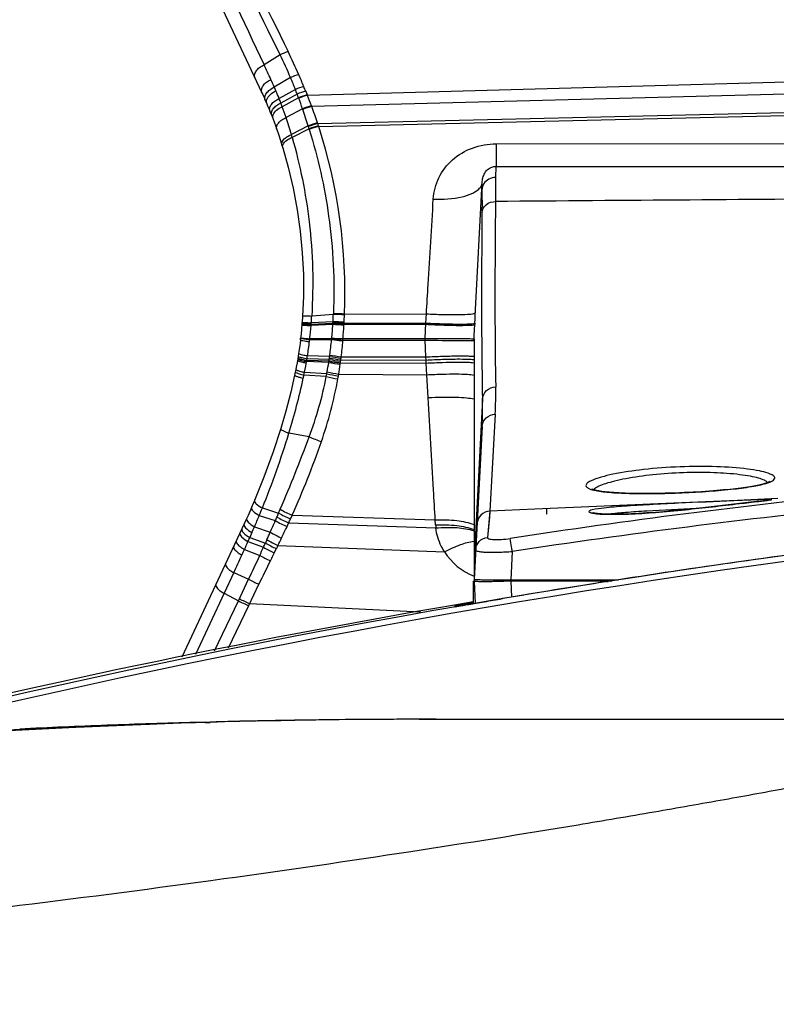
# Model space of a CAD drawing. Units: millimetres. Extents: x 0 to 1189, y 0 to 841.
# Drawn here: x 75 to 94, y 535 to 560 of the extents above; entities that cross this region are included whole.
import ezdxf

# ---------------------------------------------------------------- set-up
doc = ezdxf.new("R2010")
doc.units = ezdxf.units.MM
doc.header["$LTSCALE"] = 65.395
doc.layers.add('3_ALL_AXES', color=7, linetype='CONTINUOUS')
doc.layers.add('7_ALL_FEATURES', color=7, linetype='CONTINUOUS')

msp = doc.modelspace()

# ---------------------------------------------------------------- linework, layer by layer
at = {"layer": '3_ALL_AXES', "color": 7, "linetype": 'Continuous'}
for p, q in [((78.1689, 563.9024), (80.8712, 558.125)), ((81.3389, 559.1016), (80.9263, 558.843)), ((81.6076, 558.5132), (81.1911, 558.2693)), ((100.9586, 558.5749), (82.0403, 558.0551)), ((81.7329, 558.209), (81.3151, 557.9746)), ((101.2208, 558.2645), (82.1527, 557.7709)), ((81.7801, 558.0892), (81.3611, 557.8574)), ((81.816, 557.9952), (81.3962, 557.7651)), ((81.816, 557.9952), (81.8204, 557.9834)), ((81.9985, 558.1604), (82.0357, 558.0668)), ((82.0352, 558.0666), (82.0408, 558.0552)), ((82.0357, 558.0668), (82.0403, 558.0551)), ((80.9579, 557.934), (80.9992, 557.8399)), ((81.9165, 557.7094), (81.4941, 557.484)), ((81.9165, 557.7094), (81.9219, 557.6939)), ((82.1471, 557.785), (82.1528, 557.7709)), ((82.3073, 557.3317), (101.6122, 557.7876)), ((82.3314, 557.2584), (101.6761, 557.7082)), ((81.1237, 557.5361), (81.1574, 557.4482)), ((82.0622, 557.2706), (81.6284, 557.0497)), ((82.0849, 557.1975), (81.6491, 556.9775)), ((82.0849, 557.1975), (82.0903, 557.1801)), ((82.3258, 557.2756), (82.3314, 557.2584)), ((81.3877, 556.7743), (81.4085, 556.7066)), ((86.891, 556.8118), (96.8597, 556.8239)), ((86.8883, 556.2303), (86.8733, 555.9451)), ((86.8883, 556.2303), (86.8867, 556.2028)), ((86.8883, 556.2303), (96.8568, 556.2315)), ((86.355, 552.3905), (86.5344, 555.8145)), ((82.7088, 552.4261), (82.1517, 552.3855)), ((82.9939, 552.4365), (85.1011, 552.4414)), ((85.0871, 552.2061), (85.1011, 552.4414)), ((86.3217, 552.4521), (86.3332, 552.4554)), ((81.9074, 552.2537), (81.9012, 552.1757)), ((82.695, 552.1642), (82.1338, 552.1404)), ((82.697, 552.1962), (82.1362, 552.1704)), ((82.6995, 552.2393), (82.1394, 552.2107)), ((82.697, 552.1962), (82.6963, 552.184)), ((82.6982, 552.2178), (82.697, 552.1962)), ((82.9818, 552.1827), (82.9796, 552.1504)), ((82.9816, 552.1827), (82.9798, 552.1503)), ((82.9809, 552.1703), (85.0853, 552.1732)), ((82.9828, 552.2029), (82.9817, 552.1827)), ((82.9828, 552.2029), (85.0871, 552.2061)), ((85.0661, 551.8062), (85.0871, 552.2061)), ((85.0852, 552.1733), (85.0872, 552.2061)), ((86.3443, 552.2043), (86.3428, 552.1711)), ((81.863, 551.7721), (81.8677, 551.8197)), ((82.6614, 551.772), (82.0988, 551.7772)), ((82.6618, 551.8039), (82.0991, 551.7997)), ((82.6614, 551.772), (82.6676, 551.7719)), ((82.6618, 551.8039), (82.6656, 551.8041)), ((82.9542, 551.7511), (82.9559, 551.7696)), ((82.9559, 551.7696), (82.9579, 551.8062)), ((82.9559, 551.7696), (85.0649, 551.7696)), ((82.9579, 551.8062), (85.0661, 551.8062)), ((85.0649, 551.7696), (85.0661, 551.8062)), ((85.0881, 551.3336), (85.0649, 551.7696)), ((86.324, 551.7561), (86.324, 551.7436)), ((86.3246, 551.7619), (86.3244, 545.628)), ((81.8154, 551.4219), (81.8041, 551.3506)), ((82.6127, 551.3458), (82.044, 551.3631)), ((82.6127, 551.3458), (82.6173, 551.3797)), ((81.7925, 551.2808), (81.7862, 551.2439)), ((81.8041, 551.3506), (81.7926, 551.281)), ((82.5897, 551.1933), (82.0195, 551.2165)), ((82.5945, 551.2238), (82.0246, 551.2459)), ((82.6014, 551.269), (82.0319, 551.2893)), ((82.5945, 551.2238), (82.5958, 551.2322)), ((82.8891, 551.178), (82.8903, 551.1867)), ((82.8903, 551.1867), (85.0969, 551.1768)), ((82.9003, 551.2632), (85.0924, 551.2546)), ((82.9101, 551.3409), (85.0881, 551.3336)), ((85.0924, 551.2546), (85.0881, 551.3336)), ((85.0969, 551.1768), (85.0924, 551.2546)), ((85.1143, 550.8773), (85.0969, 551.1768)), ((81.7292, 550.9466), (81.7125, 550.8689)), ((81.7429, 551.0133), (81.7292, 550.9466)), ((82.5255, 550.8301), (81.9522, 550.8674)), ((82.5394, 550.9026), (81.9667, 550.937)), ((82.8457, 550.8926), (85.1143, 550.8773)), ((85.1481, 550.2906), (85.1143, 550.8773)), ((86.5415, 550.2519), (86.3246, 546.1123)), ((86.8695, 549.863), (86.7342, 547.3707)), ((82.0882, 549.2827), (81.5646, 549.3729)), ((86.5306, 549.5457), (86.3244, 545.6112)), ((80.6829, 547.6421), (80.6242, 547.5052)), ((91.2571, 547.5649), (87.8892, 547.4218)), ((93.0932, 547.6452), (91.2571, 547.5649)), ((93.5186, 547.609), (92.707, 547.5145)), ((94.1308, 547.6928), (93.0932, 547.6452)), ((93.7577, 547.6375), (93.5186, 547.609)), ((93.8297, 547.6465), (93.7577, 547.6375)), ((93.8711, 547.652), (93.8297, 547.6465)), ((93.8931, 547.655), (93.8711, 547.652)), ((93.9107, 547.6575), (93.8931, 547.655)), ((80.8842, 547.455), (81.3015, 547.3232)), ((81.3015, 547.3232), (81.3426, 547.4188)), ((86.7342, 547.3732), (86.6668, 546.6981)), ((87.8892, 547.4218), (86.7342, 547.3732)), ((88.1944, 547.2949), (88.1971, 547.4348)), ((91.4002, 547.3755), (91.1995, 547.3576)), ((91.5916, 547.3938), (91.4002, 547.3755)), ((91.8652, 547.4215), (91.5916, 547.3938)), ((92.2026, 547.4577), (91.8652, 547.4215)), ((92.707, 547.5145), (92.2026, 547.4577)), ((80.4787, 547.1781), (80.356, 546.9137)), ((80.8051, 547.2623), (81.2165, 547.1271)), ((81.5602, 547.0684), (85.3419, 546.9398)), ((81.65, 547.266), (85.3282, 547.1462)), ((85.3353, 547.0181), (85.3282, 547.1462)), ((80.356, 546.9137), (78.8164, 543.6184)), ((80.6166, 546.8219), (80.5617, 546.6974)), ((80.682, 546.9719), (81.0863, 546.8317)), ((80.5143, 546.5907), (80.9122, 546.4427)), ((80.5617, 546.6974), (80.9613, 546.5517)), ((80.4231, 546.3879), (80.8176, 546.2351)), ((81.1899, 546.3023), (81.2434, 546.4089)), ((81.2851, 546.4907), (85.5667, 546.3273)), ((87.3078, 546.3365), (87.2695, 545.6051)), ((86.3246, 546.1123), (86.3246, 546.1043)), ((86.3246, 546.1043), (86.3246, 546.0932)), ((80.1484, 545.7914), (79.8996, 545.26)), ((80.1484, 545.7914), (80.53, 545.6206)), ((80.2669, 545.0706), (80.53, 545.6206)), ((86.3034, 545.5735), (86.3244, 545.5746)), ((86.3034, 545.5735), (86.3043, 544.995)), ((86.3239, 545.6078), (86.3239, 545.593)), ((86.3244, 545.5746), (86.3543, 545.0035)), ((87.2677, 545.5807), (87.2695, 545.6051)), ((87.2677, 545.5807), (87.2897, 545.1617)), ((87.2677, 545.5807), (89.8766, 545.5807)), ((87.2695, 545.6051), (90.0321, 545.6051)), ((89.7375, 545.5605), (89.7723, 545.566)), ((89.7377, 545.5589), (89.7726, 545.5644)), ((80.5325, 544.9434), (80.7945, 545.4939)), ((79.8996, 545.26), (79.1635, 543.6872)), ((79.6512, 543.7839), (80.2669, 545.0706)), ((79.8996, 545.26), (80.2669, 545.0706)), ((86.3, 545.0406), (85.8237, 544.959)), ((80.0149, 543.856), (80.5325, 544.9434)), ((80.5574, 544.9956), (84.9456, 544.7883)), ((86.3043, 545.0155), (85.8277, 544.9358)), ((85.8316, 544.9501), (85.8314, 544.9137)), ((79.5397, 541.9526), (79.1586, 541.9424)), ((79.5398, 541.9464), (79.1588, 541.9334)), ((80.7768, 541.9808), (80.7671, 541.9806)), ((80.7769, 541.9747), (80.7672, 541.9746))]:
    msp.add_line(p, q, dxfattribs=at)
for points in [[(80.8711, 558.1252), (80.8937, 558.0763), (80.9343, 557.9867), (80.9579, 557.934)], [(80.9992, 557.8399), (81.0198, 557.7918), (81.0573, 557.7023), (81.079, 557.6491)], [(81.079, 557.6491), (81.0881, 557.6265), (81.1134, 557.5628), (81.1237, 557.5361)], [(81.1574, 557.4482), (81.1852, 557.3737), (81.2269, 557.2584), (81.2539, 557.1815)], [(81.2539, 557.1815), (81.295, 557.0613), (81.3485, 556.8984), (81.3877, 556.7743)], [(81.4085, 556.7066), (81.5477, 556.2123), (81.6762, 555.6676), (81.7798, 555.1178), (81.858, 554.5644), (81.9106, 554.0083), (81.9374, 553.4501), (81.9382, 552.8904), (81.9161, 552.3792)], [(81.9161, 552.3792), (81.9138, 552.3439), (81.9074, 552.2537)], [(81.9012, 552.1756), (81.8911, 552.057), (81.8773, 551.9126), (81.8677, 551.8197)], [(81.863, 551.7721), (81.8514, 551.677), (81.8307, 551.5241), (81.8154, 551.4219)], [(81.7862, 551.2438), (81.776, 551.1867), (81.7551, 551.0751), (81.7429, 551.0133)], [(81.7125, 550.8689), (81.6115, 550.4334), (81.4836, 549.9414), (81.3548, 549.4961)], [(81.3548, 549.4961), (81.1611, 548.8944), (80.9254, 548.2432), (80.6829, 547.6421)], [(93.9164, 548.1307), (93.9155, 548.1303), (93.9034, 548.1231), (93.8803, 548.112), (93.8464, 548.0984), (93.8018, 548.0833), (93.7464, 548.0672), (93.6801, 548.0505), (93.6028, 548.0334), (93.5143, 548.016), (93.4143, 547.9986), (93.3026, 547.9813), (93.1789, 547.9642), (93.0432, 547.9474), (92.8954, 547.931), (92.7353, 547.9151), (92.5626, 547.8998), (92.3762, 547.8852), (92.1752, 547.8714), (91.9593, 547.8587), (91.7292, 547.8473), (91.4866, 547.8376), (91.239, 547.8302), (90.9979, 547.8255), (90.7726, 547.8237), (90.5655, 547.8245), (90.3772, 547.8276), (90.2075, 547.8326), (90.0555, 547.8395), (89.9201, 547.8479), (89.8004, 547.8577), (89.6959, 547.8686), (89.6061, 547.8804), (89.5304, 547.8927), (89.4681, 547.9053), (89.4189, 547.9177), (89.3822, 547.9292), (89.358, 547.9388), (89.3561, 547.9396)], [(93.9398, 547.6624), (93.939, 547.6622), (93.9369, 547.6618), (93.9338, 547.6612), (93.9295, 547.6605), (93.9243, 547.6596), (93.918, 547.6587), (93.9107, 547.6575)], [(80.6242, 547.5052), (80.5701, 547.3816), (80.5148, 547.2577), (80.4787, 547.1781)], [(86.7342, 547.3732), (86.7309, 547.3475), (86.7184, 547.2278), (86.6668, 546.6981)], [(91.1995, 547.3576), (90.9877, 547.3401), (90.8782, 547.3319), (90.7683, 547.3241), (90.6599, 547.3171), (90.5547, 547.3108), (90.4543, 547.3055), (90.3596, 547.3011), (90.2706, 547.2976), (90.1869, 547.2949), (90.1084, 547.2929), (90.0347, 547.2916), (89.9655, 547.2908), (89.9006, 547.2907), (89.84, 547.2911), (89.7835, 547.292), (89.731, 547.2933), (89.6824, 547.295), (89.6376, 547.297), (89.5965, 547.2993), (89.5591, 547.302), (89.5252, 547.3048), (89.4949, 547.3078), (89.4681, 547.3109), (89.4449, 547.314), (89.4251, 547.3171), (89.4088, 547.3201), (89.3961, 547.3228), (89.3872, 547.325), (89.382, 547.3266)], [(79.5399, 541.9438), (78.7972, 541.9208), (75.8826, 541.8027), (74.6476, 541.739)]]:
    msp.add_lwpolyline(points, dxfattribs=at)
for centre, radius, start, end in [((-1395.8095, -165.1133), 1645.1306, 26.1177439, 26.2493378), ((81.9455, 557.8162), 1.4214, 106.3386, 115.26323), ((70.0317, 553.5835), 12.5819, 23.06748, 26.01345), ((67.4198, 552.2831), 15.7198, 23.64367, 26.02442), ((-27.3591, 508.0601), 119.602, 24.925791, 25.125319), ((70.6626, 553.6372), 11.5023, 23.74755, 24.82044), ((82.1788, 557.2194), 1.4143, 104.69774, 113.82297), ((68.576, 552.9654), 14.1633, 21.7295, 23.06052), ((69.1202, 553.0276), 13.8635, 22.26873, 23.64329), ((70.0115, 553.3574), 12.211, 23.22458, 23.71891), ((82.2854, 556.9114), 1.4103, 103.76868, 113.06111), ((67.869, 552.686), 14.9235, 21.22676, 21.72111), ((69.7087, 553.2686), 13.2275, 21.70461, 22.26867), ((73.1473, 554.7032), 8.7986, 21.82711, 23.22319), ((72.9156, 554.6125), 9.0474, 21.01807, 21.81516), ((82.3247, 556.7901), 1.4087, 103.39076, 112.74509), ((74.9206, 555.4112), 7.3637, 20.54302, 21.32631), ((82.3609, 556.6963), 1.4085, 103.35035, 112.75912), ((82.3654, 556.6846), 1.4085, 103.3441, 112.76333), ((74.7842, 555.3618), 7.5088, 18.21931, 20.43515), ((-6.7893, 522.7849), 95.5756, 21.48168, 21.655792), ((81.1198, 557.8919), 0.1314, 190.5249, 203.34989), ((74.9118, 555.3508), 6.9193, 20.4214, 21.23971), ((74.847, 555.3273), 6.9882, 17.9763, 20.41664), ((82.469, 556.4137), 1.4086, 103.2094, 113.09168), ((82.4817, 556.3998), 1.41, 103.49236, 113.39292), ((68.2196, 552.9181), 14.5107, 17.45471, 19.21547), ((69.387, 553.0322), 13.6169, 18.4813, 20.36493), ((81.2801, 557.4943), 0.1311, 188.4057, 200.61319), ((68.5314, 553.2388), 13.6401, 16.22374, 18.1334), ((82.6479, 555.8809), 1.5081, 103.27397, 112.85367), ((75.9289, 555.3391), 6.4302, 17.3212, 17.48012), ((82.6541, 555.8598), 1.5122, 103.26069, 112.82626), ((68.2493, 552.9277), 14.4795, 17.15051, 17.38297), ((82.6747, 555.7901), 1.526, 103.21815, 112.73662), ((82.6816, 555.7687), 1.5304, 103.22597, 112.7286), ((76.6227, 555.4474), 5.9887, 18.33906, 18.51055), ((69.2586, 552.9892), 13.7522, 18.16113, 18.40708), ((69.1515, 552.9911), 13.8536, 357.70552, 17.94051), ((68.5748, 553.2527), 13.5946, 15.90226, 16.21868), ((86.2308, 555.8855), 0.3206, 319.31778, 322.8059), ((68.9029, 553.2297), 13.2756, 355.59803, 356.35432), ((68.9244, 553.022), 13.7972, 356.74816, 357.52447), ((77.0791, 552.6775), 5.6353, 357.44215, 357.63608), ((82.5043, 541.538), 10.89, 87.42717, 88.92403), ((82.5354, 541.8482), 10.5982, 87.5203, 89.05811), ((68.9329, 552.9867), 14.0718, 356.89731, 357.67989), ((77.162, 552.6608), 5.8362, 357.60538, 357.7969), ((72.4438, 552.9546), 9.7241, 353.17901, 355.19695), ((77.783, 552.517), 4.367, 355.05216, 355.44714), ((74.8819, 552.7561), 7.2779, 355.38378, 355.54593), ((76.3462, 552.6525), 5.81, 355.44269, 355.63867), ((73.0733, 552.7695), 9.6408, 354.25313, 356.40026), ((77.6175, 552.4897), 5.088, 356.33241, 356.55606), ((82.0765, 536.4989), 15.6775, 86.69685, 87.73879), ((82.0841, 536.518), 15.6779, 86.72069, 87.76228), ((82.0935, 536.5524), 15.6555, 86.74788, 87.79081), ((76.7234, 552.575), 5.9855, 356.57899, 356.78547), ((82.022, 536.6121), 15.6204, 86.4735, 87.51895), ((82.0896, 537.303), 14.9487, 86.56965, 87.66186), ((54.2137, 553.8058), 28.8137, 356.02069, 356.70634), ((76.5552, 552.5698), 6.4381, 356.73289, 356.93014), ((-21.2065, 557.3952), 107.6761, 357.017775, 357.219068), ((73.7062, 552.6926), 8.4432, 350.94032, 353.4481), ((72.2944, 552.6923), 9.847, 354.38734, 354.66811), ((74.1208, 552.5317), 8.5743, 352.27844, 354.91688), ((82.8182, 546.1081), 5.6981, 90.79204, 91.53441), ((82.6955, 543.7013), 8.0706, 89.6785, 90.19748), ((84.48, 568.6474), 16.965, 264.11739, 264.84015), ((70.1456, 552.9211), 12.862, 352.94249, 354.78084), ((86.6731, 551.7747), 0.3501, 176.97129, 183.118), ((86.6196, 551.7573), 0.2957, 176.39814, 180.21803), ((86.6108, 551.7436), 0.2869, 176.34129, 179.99993), ((84.922, 551.7671), 1.4026, 359.77705, 0.35675), ((73.5639, 552.7146), 8.5871, 350.44519, 350.94441), ((84.9001, 567.4667), 16.2482, 261.92347, 262.96494), ((72.3083, 552.9074), 9.8573, 348.05628, 349.89564), ((71.2453, 553.0968), 10.937, 349.89552, 350.10032), ((77.229, 552.0643), 4.8649, 349.96386, 350.31477), ((71.3076, 553.0847), 10.8735, 350.26391, 350.49586), ((72.3184, 552.8229), 10.3998, 349.62188, 350.98473), ((78.0203, 551.9235), 4.6274, 350.92077, 351.30345), ((84.9497, 565.0313), 14.0378, 260.32155, 261.54069), ((84.9808, 565.5822), 14.5553, 260.56391, 261.73741), ((72.4325, 552.8047), 10.2842, 351.20494, 351.41202), ((84.9899, 565.7403), 14.7043, 260.62969, 261.79068), ((85.0316, 566.4716), 15.3956, 260.91785, 262.02407), ((74.132, 552.5314), 8.5631, 351.76, 352.04105), ((84.9848, 567.274), 16.1459, 261.53042, 262.58219), ((84.9414, 567.3801), 16.2026, 261.73628, 262.78226), ((73.2161, 552.5029), 9.7633, 350.50683, 352.01275), ((78.5917, 551.754), 4.3358, 351.94229, 352.36589), ((73.086, 552.5206), 9.8946, 352.25199, 352.47511), ((78.7504, 551.7724), 4.181, 352.47483, 353.00426), ((70.1309, 552.9211), 12.8765, 352.60229, 352.79387), ((77.8445, 551.9518), 5.1023, 352.72796, 353.12332), ((72.5972, 552.8385), 9.5603, 347.6015, 348.10178), ((72.3074, 552.8251), 10.411, 348.95231, 349.35853), ((72.3863, 552.8105), 10.3307, 349.35712, 349.62164), ((84.722, 561.1863), 10.5128, 258.01732, 259.67303), ((84.7526, 561.6792), 10.9538, 258.38974, 259.97475), ((73.2765, 552.4924), 9.702, 350.21651, 350.50878), ((64.0418, 554.7169), 18.3196, 343.03977, 347.60901), ((73.0405, 552.6748), 9.6627, 339.44843, 348.99389), ((72.3585, 552.6614), 10.6354, 340.7698, 349.74748), ((84.6774, 560.4933), 9.8999, 257.44544, 259.21029), ((73.216, 552.5029), 9.7634, 349.76711, 350.21652), ((77.1229, 550.3809), 9.7603, 356.95836, 1.08215), ((76.6274, 550.0526), 9.9161, 357.07021, 1.15183), ((59.8164, 556.009), 22.7382, 337.90185, 343.03128), ((43.8639, 563.4926), 40.7801, 336.78662, 339.60748), ((59.8959, 556.9895), 23.8282, 335.91667, 340.81336), ((83.9012, 553.3828), 4.483, 246.14634, 250.44276), ((125.5759, 317.4974), 230.8605, 90.000001, 104.003011), ((125.576, 317.4749), 230.7293, 90.000029, 103.819546), ((93.6453, 548.8114), 0.7482, 291.73858, 292.35398), ((114.8709, 366.1743), 182.5964, 95.839952, 98.698364), ((59.8439, 555.9782), 22.7011, 337.42189, 337.94772), ((38.2589, 565.862), 46.8653, 336.5619, 336.69807), ((82.7066, 549.7515), 2.8055, 239.94531, 246.92023), ((82.7634, 549.8922), 2.8524, 240.12512, 247.02241), ((86.7489, 547.0235), 0.35, 92.40516, 177), ((115.5434, 359.9243), 188.5385, 95.849758, 98.613029), ((59.7328, 556.0246), 22.8215, 336.62976, 337.42153), ((39.4461, 565.3568), 45.5751, 336.01644, 336.4223), ((43.757, 563.4785), 40.8727, 336.4183, 336.56185), ((82.5941, 549.4698), 2.7178, 239.54335, 246.64741), ((82.6477, 549.6039), 2.7589, 239.73783, 246.78358), ((60.8214, 556.5997), 22.8242, 335.05787, 335.31711), ((64.8705, 554.7473), 18.3714, 335.29283, 335.64305), ((55.4052, 559.0667), 28.7757, 335.58095, 335.78955), ((61.6818, 555.167), 20.6921, 336.21545, 336.66869), ((50.631, 560.3591), 33.3245, 335.68817, 336.05041), ((82.4236, 549.0571), 2.5963, 238.99816, 246.24191), ((60.5243, 556.7384), 23.152, 334.25195, 335.05674), ((86.6906, 547.0939), 1.3574, 183.1985, 186.5163), ((43.4338, 563.1357), 40.6041, 335.64016, 335.954), ((49.3955, 560.485), 34.0797, 335.93966, 336.13588), ((65.1828, 553.5912), 17.2776, 335.55975, 335.95609), ((87.8229, 543.5566), 7.4869, 155.68505, 156.419), ((82.2325, 548.7129), 2.5073, 239.53483, 246.76593), ((82.3067, 548.7951), 2.5208, 238.78202, 246.09092), ((55.098, 559.3552), 29.1763, 333.83723, 334.25246), ((46.0381, 561.9519), 37.7434, 335.40398, 335.64659), ((37.8272, 565.9464), 47.2938, 335.36828, 335.64473), ((82.1815, 548.6075), 2.5094, 239.6142, 246.7249), ((121.6398, 525.9933), 45.262, 153.3398, 153.62613), ((87.5495, 543.248), 7.0539, 152.63222, 153.37769), ((86.8768, 547.1423), 1.5429, 211.88552, 248.99503), ((125.5702, 317.4415), 230.9161, 97.233058, 98.918278), ((20.8634, 573.4735), 65.4294, 334.970573, 335.405719), ((41.9471, 564.053), 42.7597, 334.46444, 335.37363), ((118.6827, 527.4604), 41.9609, 153.62714, 154.54701), ((82.0689, 548.4061), 2.5058, 240.04334, 246.97955), ((86.6108, 546.094), 0.2869, 176.34128, 180), ((86.6113, 546.086), 0.2873, 176.35055, 179.9857), ((81.7357, 547.8002), 2.4909, 241.05081, 247.80133), ((86.6739, 545.5929), 0.35, 176.99999, 183), ((125.5935, 317.2901), 231.0694, 98.926904, 99.60059), ((81.4737, 547.2492), 2.4905, 241.01536, 247.79509), ((81.4986, 547.3015), 2.4906, 241.01868, 247.79564), ((125.5935, 314.0947), 234.2648, 99.774126, 103.834662), ((85.8614, 544.7776), 0.175, 62.67729, 99.80146), ((85.0113, 329.235), 212.7879, 90.019671, 91.140263), ((85.0205, 328.914), 213.1091, 92.18575, 92.790394), ((85.016, 329.0313), 212.9916, 91.575877, 92.185748), ((85.0128, 329.1481), 212.8748, 91.142809, 91.473264)]:
    msp.add_arc(centre, radius, start, end, dxfattribs=at)
for points in [[(79.8848, 562.5754), (80.4392, 561.4441), (80.9929, 560.3123), (81.5457, 559.1802)], [(79.3185, 562.2661), (79.8547, 561.1252), (80.3906, 559.9841), (80.9263, 558.843)], [(86.5771, 555.7874), (86.5464, 555.7401), (86.5275, 555.6829), (86.5246, 555.6266)], [(96.861, 555.405), (93.5326, 555.3802), (90.2043, 555.3551), (86.8759, 555.3296)], [(81.9233, 552.1789), (81.9321, 552.1792), (81.9409, 552.1792), (81.9497, 552.1791)], [(81.8835, 551.8089), (81.8792, 551.81), (81.8749, 551.8111), (81.8709, 551.8129)], [(82.0991, 551.7997), (82.0989, 551.7935), (82.0988, 551.7873), (82.0989, 551.7812)], [(82.6614, 551.772), (82.6613, 551.7826), (82.6613, 551.7932), (82.6621, 551.8038)], [(82.6676, 551.7719), (82.6668, 551.7826), (82.666, 551.7933), (82.6659, 551.804)], [(82.7394, 551.8056), (82.8123, 551.8067), (82.8851, 551.8067), (82.9579, 551.8063)], [(82.7412, 551.7717), (82.7405, 551.783), (82.7398, 551.7942), (82.7396, 551.8055)], [(82.7412, 551.7717), (82.8128, 551.7715), (82.8843, 551.7705), (82.9559, 551.7696)], [(81.7971, 551.2752), (81.8018, 551.2722), (81.8071, 551.2701), (81.8123, 551.268)], [(82.6014, 551.269), (82.6033, 551.2807), (82.6051, 551.2924), (82.6066, 551.3042)], [(93.8763, 548.0994), (93.8918, 548.1047), (93.9072, 548.1103), (93.9224, 548.1163)], [(89.423, 547.9428), (89.4155, 547.9364), (89.4084, 547.9294), (89.402, 547.9218)]]:
    msp.add_open_spline(points, degree=3, dxfattribs=at)
for points, knots in [([(80.6949, 558.5022), (80.6828, 558.5281), (80.6776, 558.5954), (80.7247, 558.6914), (80.8102, 558.7787), (80.8851, 558.8241), (80.9263, 558.843)], [0, 0, 0, 0, 0.1908664, 0.4208251, 0.6965323, 1, 1, 1, 1]), ([(80.8711, 558.1252), (80.859, 558.1511), (80.8538, 558.2185), (80.9009, 558.3145), (80.9864, 558.4018), (81.0612, 558.447), (81.1024, 558.4658)], [0, 0, 0, 0, 0.1913221, 0.421369, 0.6968496, 1, 1, 1, 1]), ([(80.9579, 557.934), (80.9464, 557.96), (80.9421, 558.0268), (80.9898, 558.1215), (81.0754, 558.207), (81.1501, 558.251), (81.1911, 558.2693)], [0, 0, 0, 0, 0.1918017, 0.4217788, 0.6968961, 1, 1, 1, 1]), ([(80.9906, 557.8679), (80.9856, 557.8946), (80.9958, 557.9751), (81.0832, 558.0885), (81.178, 558.1484), (81.233, 558.1726)], [0, 0, 0, 0, 0.1968333, 0.5629124, 1, 1, 1, 1]), ([(81.079, 557.6491), (81.0685, 557.6752), (81.0659, 557.7411), (81.1145, 557.8334), (81.2004, 557.9157), (81.2745, 557.9574), (81.3151, 557.9746)], [0, 0, 0, 0, 0.1930473, 0.4229917, 0.6972725, 1, 1, 1, 1]), ([(81.1237, 557.5361), (81.1136, 557.5622), (81.1118, 557.6277), (81.1608, 557.719), (81.2467, 557.8), (81.3206, 557.8407), (81.3611, 557.8574)], [0, 0, 0, 0, 0.1936038, 0.4235502, 0.6974675, 1, 1, 1, 1]), ([(81.1504, 557.4751), (81.1465, 557.5013), (81.1589, 557.5795), (81.2476, 557.6874), (81.3418, 557.7429), (81.3962, 557.7651)], [0, 0, 0, 0, 0.1971596, 0.5623752, 1, 1, 1, 1]), ([(81.2539, 557.1815), (81.2452, 557.2067), (81.2459, 557.2693), (81.2964, 557.355), (81.3819, 557.4306), (81.4544, 557.4684), (81.4941, 557.484)], [0, 0, 0, 0, 0.1909562, 0.4196457, 0.6943174, 1, 1, 1, 1]), ([(82.0903, 557.1801), (82.3147, 556.4526), (82.6656, 554.8864), (82.7446, 553.2806), (82.7096, 552.4451)], [0, 0, 0, 0, 0.4765589, 1, 1, 1, 1]), ([(81.3877, 556.7743), (81.3805, 556.7974), (81.3859, 556.8734), (81.4777, 556.9771), (81.5723, 557.0285), (81.6284, 557.0497)], [0, 0, 0, 0, 0.1848744, 0.5425375, 1, 1, 1, 1]), ([(81.4184, 556.7975), (81.4372, 556.8376), (81.509, 556.9121), (81.5978, 556.9583), (81.6491, 556.9775)], [0, 0, 0, 0, 0.4466386, 1, 1, 1, 1]), ([(81.6491, 556.9775), (81.8519, 556.2663), (82.16, 554.7445), (82.203, 553.1898), (82.1517, 552.3855)], [0, 0, 0, 0, 0.478549, 1, 1, 1, 1]), ([(81.4085, 556.7066), (81.402, 556.7281), (81.4035, 556.7612), (81.4148, 556.7899), (81.4184, 556.7975)], [0, 0, 0, 0, 0.7259231, 1, 1, 1, 1]), ([(85.2775, 555.3894), (85.2889, 555.579), (85.3873, 555.9596), (85.7496, 556.4314), (86.2757, 556.7404), (86.6846, 556.8116), (86.891, 556.8118)], [0, 0, 0, 0, 0.2414743, 0.4847844, 0.7375872, 1, 1, 1, 1]), ([(86.891, 556.8118), (86.8908, 556.733), (86.8902, 556.5935), (86.8907, 556.4148), (86.8882, 556.2999), (86.8898, 556.2454), (86.8883, 556.2303)], [0, 0, 0, 0, 0.406358, 0.7197321, 0.9215901, 1, 1, 1, 1]), ([(86.5344, 555.8145), (86.5366, 555.8569), (86.5483, 555.9414), (86.5958, 556.0652), (86.699, 556.1897), (86.8189, 556.2303), (86.8883, 556.2303)], [0, 0, 0, 0, 0.2118735, 0.4221095, 0.6539209, 1, 1, 1, 1]), ([(86.8733, 555.9451), (86.8151, 555.945), (86.6979, 555.9166), (86.6083, 555.8353), (86.5771, 555.7874)], [0, 0, 0, 0, 0.5042957, 1, 1, 1, 1]), ([(86.8733, 555.9451), (86.8744, 555.9042), (86.8783, 555.6991), (86.8774, 555.4939), (86.8759, 555.3296)], [0, 0, 0, 0, 0.1995845, 1, 1, 1, 1]), ([(85.2775, 555.3894), (85.5248, 555.3786), (85.8766, 555.3987), (86.2767, 555.5256), (86.4261, 555.6208), (86.4739, 555.6765)], [0, 0, 0, 0, 0.590674, 0.8248999, 1, 1, 1, 1]), ([(86.4862, 555.6917), (86.4934, 555.7012), (86.5181, 555.7379), (86.5327, 555.7821), (86.5344, 555.8145)], [0, 0, 0, 0, 0.2691493, 1, 1, 1, 1]), ([(86.5247, 555.6291), (86.5259, 555.5902), (86.5301, 555.3949), (86.5294, 555.1995), (86.528, 555.0431)], [0, 0, 0, 0, 0.1993933, 1, 1, 1, 1]), ([(85.1011, 552.4414), (85.116, 552.6936), (85.1745, 553.6763), (85.2335, 554.6589), (85.2775, 555.3894)], [0, 0, 0, 0, 0.2565712, 1, 1, 1, 1]), ([(86.528, 555.0431), (86.5331, 555.1198), (86.623, 555.2784), (86.7915, 555.3295), (86.8759, 555.3296)], [0, 0, 0, 0, 0.4765473, 1, 1, 1, 1]), ([(86.8759, 555.3296), (86.8711, 554.8697), (86.8583, 553.2816), (86.8598, 551.6932), (86.8815, 550.5652)], [0, 0, 0, 0, 0.2896144, 1, 1, 1, 1]), ([(86.528, 555.0431), (86.524, 554.5806), (86.5138, 552.9835), (86.518, 551.3862), (86.5415, 550.2519)], [0, 0, 0, 0, 0.2896143, 1, 1, 1, 1]), ([(81.9161, 552.3792), (81.9162, 552.381), (81.9237, 552.3836), (81.9435, 552.3868), (81.9912, 552.3889), (82.063, 552.3886), (82.12, 552.3868), (82.1517, 552.3855)], [0, 0, 0, 0, 0.0229525, 0.0771702, 0.2817421, 0.5991478, 1, 1, 1, 1]), ([(85.1011, 552.4414), (85.2375, 552.4343), (85.4954, 552.4243), (85.8476, 552.4191), (86.1177, 552.4276), (86.2678, 552.4381), (86.3217, 552.4521)], [0, 0, 0, 0, 0.335172, 0.6336516, 0.8633038, 1, 1, 1, 1]), ([(86.3332, 552.4554), (86.337, 552.4567), (86.3465, 552.4601), (86.359, 552.4668), (86.3593, 552.4735)], [0, 0, 0, 0, 0.3704941, 1, 1, 1, 1]), ([(86.3443, 552.2043), (86.3455, 552.2164), (86.3496, 552.2784), (86.3524, 552.3405), (86.355, 552.3905)], [0, 0, 0, 0, 0.1943811, 1, 1, 1, 1]), ([(81.8989, 552.1468), (81.899, 552.1488), (81.91, 552.1486), (81.9154, 552.1497), (81.9209, 552.1498)], [0, 0, 0, 0, 0.2673954, 1, 1, 1, 1]), ([(81.9012, 552.1756), (81.9014, 552.1776), (81.9124, 552.1777), (81.9178, 552.1788), (81.9233, 552.1789)], [0, 0, 0, 0, 0.2690305, 1, 1, 1, 1]), ([(81.9028, 552.1951), (81.903, 552.1972), (81.9139, 552.1975), (81.9194, 552.1985), (81.9249, 552.1987)], [0, 0, 0, 0, 0.2706903, 1, 1, 1, 1]), ([(81.9043, 552.2139), (81.9045, 552.2159), (81.9153, 552.2165), (81.9209, 552.2175), (81.9264, 552.2177)], [0, 0, 0, 0, 0.2724297, 1, 1, 1, 1]), ([(81.9209, 552.1498), (81.9324, 552.1501), (82.0035, 552.1491), (82.0744, 552.1445), (82.1338, 552.1404)], [0, 0, 0, 0, 0.1620518, 1, 1, 1, 1]), ([(81.9249, 552.1987), (81.9364, 552.1992), (82.0075, 552.199), (82.0784, 552.1947), (82.1379, 552.1909)], [0, 0, 0, 0, 0.162133, 1, 1, 1, 1]), ([(81.9264, 552.2177), (81.9379, 552.2183), (82.009, 552.2184), (82.08, 552.2144), (82.1394, 552.2107)], [0, 0, 0, 0, 0.1621751, 1, 1, 1, 1]), ([(81.9497, 552.1791), (81.9616, 552.179), (82.0239, 552.1774), (82.086, 552.1737), (82.1362, 552.1704)], [0, 0, 0, 0, 0.1915041, 1, 1, 1, 1]), ([(85.0853, 552.1732), (85.2422, 552.1651), (85.4703, 552.1553), (85.7615, 552.1478), (85.9478, 552.1456), (86.1028, 552.1465), (86.2198, 552.1508), (86.2935, 552.1562), (86.3288, 552.1638), (86.3404, 552.1679), (86.3427, 552.171)], [0, 0, 0, 0, 0.373825, 0.5434483, 0.6931209, 0.8173989, 0.9118002, 0.973047, 0.9907004, 1, 1, 1, 1]), ([(85.0871, 552.2061), (85.2436, 552.1979), (85.4714, 552.1881), (85.7621, 552.1807), (85.9482, 552.1786), (86.1032, 552.1796), (86.2205, 552.184), (86.2944, 552.1895), (86.3302, 552.1971), (86.3419, 552.2012), (86.3443, 552.2043)], [0, 0, 0, 0, 0.3731515, 0.5425387, 0.6920897, 0.8163874, 0.9109684, 0.9725624, 0.9904491, 1, 1, 1, 1]), ([(81.863, 551.7721), (81.8628, 551.7705), (81.8703, 551.7676), (81.8807, 551.7642), (81.9015, 551.7594), (81.9413, 551.7516), (82.0068, 551.741), (82.0628, 551.7333), (82.0942, 551.7292)], [0, 0, 0, 0, 0.0211696, 0.0748852, 0.1616672, 0.2796866, 0.5979323, 1, 1, 1, 1]), ([(81.8709, 551.8129), (81.8699, 551.8133), (81.8685, 551.8139), (81.8672, 551.8152), (81.8673, 551.8158)], [0, 0, 0, 0, 0.6637769, 1, 1, 1, 1]), ([(81.8677, 551.8197), (81.8678, 551.821), (81.8756, 551.8187), (81.8789, 551.8198), (81.8826, 551.8196)], [0, 0, 0, 0, 0.2545747, 1, 1, 1, 1]), ([(81.8826, 551.8196), (81.8935, 551.8189), (81.9657, 551.8132), (82.0378, 551.8059), (82.0991, 551.7997)], [0, 0, 0, 0, 0.1496396, 1, 1, 1, 1]), ([(82.0988, 551.7811), (82.0865, 551.7825), (82.0623, 551.7807), (82.0089, 551.7879), (81.9495, 551.7964), (81.9017, 551.8043), (81.8835, 551.8089)], [0, 0, 0, 0, 0.1707968, 0.3323188, 0.7412537, 1, 1, 1, 1]), ([(85.0649, 551.7696), (85.3581, 551.7626), (85.7036, 551.7564), (86.0885, 551.7559), (86.2051, 551.7543), (86.2791, 551.7581), (86.3138, 551.7554), (86.3235, 551.7557)], [0, 0, 0, 0, 0.699042, 0.8235607, 0.9173038, 0.9768018, 1, 1, 1, 1]), ([(85.0661, 551.8062), (85.2243, 551.8071), (85.4543, 551.8085), (85.7472, 551.8089), (85.9347, 551.8087), (86.0882, 551.8065), (86.2072, 551.8064), (86.2762, 551.7994), (86.3169, 551.8011), (86.3233, 551.7936)], [0, 0, 0, 0, 0.3772617, 0.548274, 0.6988175, 0.8232421, 0.9169085, 0.9763928, 1, 1, 1, 1]), ([(86.3235, 551.7557), (86.3238, 551.7555), (86.3237, 551.7543), (86.3239, 551.7533), (86.324, 551.7527)], [0, 0, 0, 0, 0.3444706, 1, 1, 1, 1]), ([(86.3237, 551.7932), (86.3242, 551.7923), (86.3236, 551.7862), (86.3245, 551.7806), (86.3245, 551.7758)], [0, 0, 0, 0, 0.1718625, 1, 1, 1, 1]), ([(81.8154, 551.4219), (81.8152, 551.42), (81.8217, 551.4155), (81.8406, 551.4079), (81.8865, 551.395), (81.9567, 551.3795), (82.0128, 551.3687), (82.044, 551.3631)], [0, 0, 0, 0, 0.0236298, 0.0780669, 0.2826289, 0.5997051, 1, 1, 1, 1]), ([(85.0881, 551.3336), (85.2311, 551.3412), (85.4999, 551.3533), (85.8623, 551.362), (86.1132, 551.3623), (86.257, 551.3548), (86.3074, 551.3497), (86.3262, 551.3452)], [0, 0, 0, 0, 0.3464664, 0.6512049, 0.877891, 0.9531629, 1, 1, 1, 1]), ([(81.7862, 551.2438), (81.7858, 551.2419), (81.7919, 551.2368), (81.8109, 551.2282), (81.856, 551.2138), (81.9259, 551.1963), (81.9817, 551.1843), (82.0127, 551.178)], [0, 0, 0, 0, 0.0249583, 0.0798224, 0.2843035, 0.6006914, 1, 1, 1, 1]), ([(81.7925, 551.2808), (81.7924, 551.2799), (81.7938, 551.2774), (81.7958, 551.2761), (81.7971, 551.2752)], [0, 0, 0, 0, 0.3667578, 1, 1, 1, 1]), ([(81.7973, 551.309), (81.7969, 551.3066), (81.8057, 551.301), (81.8119, 551.2985), (81.8171, 551.2964)], [0, 0, 0, 0, 0.2985215, 1, 1, 1, 1]), ([(81.8041, 551.3506), (81.8038, 551.3483), (81.8127, 551.3429), (81.8189, 551.3404), (81.8241, 551.3385)], [0, 0, 0, 0, 0.2961377, 1, 1, 1, 1]), ([(81.8123, 551.268), (81.8383, 551.2578), (81.9075, 551.2402), (81.977, 551.2249), (82.0195, 551.2165)], [0, 0, 0, 0, 0.3913836, 1, 1, 1, 1]), ([(81.8171, 551.2964), (81.8432, 551.2865), (81.9125, 551.2691), (81.982, 551.2541), (82.0246, 551.2459)], [0, 0, 0, 0, 0.3913425, 1, 1, 1, 1]), ([(81.8241, 551.3385), (81.8502, 551.3288), (81.9197, 551.3119), (81.9893, 551.2973), (82.0319, 551.2893)], [0, 0, 0, 0, 0.3912813, 1, 1, 1, 1]), ([(85.0924, 551.2546), (85.2333, 551.2621), (85.4988, 551.2736), (85.8584, 551.2837), (86.1281, 551.2807), (86.2748, 551.277), (86.3257, 551.2662)], [0, 0, 0, 0, 0.3430176, 0.6458917, 0.8735497, 1, 1, 1, 1]), ([(85.0969, 551.1768), (85.2358, 551.1842), (85.4978, 551.1954), (85.854, 551.2043), (86.124, 551.2006), (86.2722, 551.1952), (86.3247, 551.1842)], [0, 0, 0, 0, 0.3394581, 0.6403695, 0.8689686, 1, 1, 1, 1]), ([(81.7125, 550.8689), (81.7111, 550.8625), (81.7391, 550.8481), (81.7767, 550.8318), (81.8501, 550.8084), (81.9039, 550.7937), (81.9346, 550.7858)], [0, 0, 0, 0, 0.0826328, 0.2875994, 0.6028358, 1, 1, 1, 1]), ([(81.7292, 550.9466), (81.7289, 550.9456), (81.7322, 550.937), (81.7414, 550.9341), (81.7479, 550.9308)], [0, 0, 0, 0, 0.1291988, 1, 1, 1, 1]), ([(81.7429, 551.0133), (81.7416, 551.007), (81.7707, 550.9946), (81.8077, 550.9791), (81.882, 550.9579), (81.9358, 550.9443), (81.9667, 550.937)], [0, 0, 0, 0, 0.0806487, 0.2855501, 0.6015412, 1, 1, 1, 1]), ([(81.7479, 550.9308), (81.773, 550.9183), (81.8414, 550.8965), (81.9101, 550.8777), (81.9522, 550.8674)], [0, 0, 0, 0, 0.3921328, 1, 1, 1, 1]), ([(85.1143, 550.8773), (85.2479, 550.8843), (85.5012, 550.8945), (85.8484, 550.8997), (86.1184, 550.8921), (86.2698, 550.8813), (86.3259, 550.8684)], [0, 0, 0, 0, 0.3308435, 0.6269516, 0.8577677, 1, 1, 1, 1]), ([(86.5415, 550.2519), (86.5464, 550.3329), (86.6271, 550.4987), (86.7974, 550.5629), (86.8815, 550.5652)], [0, 0, 0, 0, 0.4910016, 1, 1, 1, 1]), ([(85.1481, 550.2906), (85.3859, 550.3029), (85.7168, 550.3108), (86.109, 550.2894), (86.2635, 550.2701), (86.3243, 550.254)], [0, 0, 0, 0, 0.6059243, 0.8401404, 1, 1, 1, 1]), ([(85.3281, 547.1462), (85.3134, 547.4027), (85.2532, 548.4508), (85.1932, 549.499), (85.1481, 550.2906)], [0, 0, 0, 0, 0.2447121, 1, 1, 1, 1]), ([(86.5306, 549.5457), (86.5348, 549.6275), (86.6137, 549.7954), (86.7852, 549.8609), (86.8695, 549.863)], [0, 0, 0, 0, 0.4929097, 1, 1, 1, 1]), ([(81.3548, 549.4961), (81.3524, 549.4881), (81.3724, 549.4639), (81.4131, 549.4394), (81.4813, 549.4048), (81.5346, 549.384), (81.5646, 549.3729)], [0, 0, 0, 0, 0.0998093, 0.3057582, 0.6143401, 1, 1, 1, 1]), ([(94.0544, 548.2197), (94.057, 548.2451), (94.0176, 548.2872), (93.9535, 548.3199), (93.8349, 548.3657), (93.6344, 548.4122), (93.1952, 548.4804), (92.5136, 548.5245), (91.6186, 548.5206), (90.7263, 548.4552), (90.0503, 548.3578), (89.6164, 548.2552), (89.418, 548.1922), (89.3008, 548.1369), (89.237, 548.098), (89.1979, 548.0537), (89.2005, 548.0271)], [0, 0, 0, 0, 0.015284, 0.028015, 0.0447697, 0.0904293, 0.1513979, 0.3105761, 0.4989, 0.6869485, 0.8459781, 0.9072721, 0.9535932, 0.9707804, 0.9839777, 1, 1, 1, 1]), ([(93.8706, 548.1071), (93.8494, 548.1329), (93.7713, 548.1768), (93.622, 548.2269), (93.4107, 548.2732), (93.0275, 548.3298), (92.4522, 548.3689), (91.7029, 548.3675), (90.946, 548.3159), (90.3559, 548.2347), (89.953, 548.1492), (89.7215, 548.0854), (89.5484, 548.0209), (89.4552, 547.9706), (89.423, 547.9428)], [0, 0, 0, 0, 0.022063, 0.0569298, 0.1046933, 0.1643856, 0.3128467, 0.4849301, 0.6590212, 0.8135861, 0.8778364, 0.9310281, 0.9719321, 1, 1, 1, 1]), ([(89.4066, 547.9119), (89.5301, 547.8825), (89.8347, 547.847), (90.355, 547.8222), (90.9843, 547.821), (91.6678, 547.8405), (92.3472, 547.8788), (92.9652, 547.9326), (93.469, 548.0002), (93.7606, 548.0601), (93.8763, 548.0994)], [0, 0, 0, 0, 0.0847074, 0.2038905, 0.3479278, 0.5045614, 0.6603853, 0.8022269, 0.9184182, 1, 1, 1, 1]), ([(93.9298, 548.1194), (93.9617, 548.1325), (94.0109, 548.1539), (94.0524, 548.1995), (94.0544, 548.2197)], [0, 0, 0, 0, 0.628915, 1, 1, 1, 1]), ([(89.2005, 548.0271), (89.2032, 547.9994), (89.2801, 547.9415), (89.3548, 547.9242), (89.4066, 547.9119)], [0, 0, 0, 0, 0.3431835, 1, 1, 1, 1]), ([(80.6829, 547.6421), (80.6782, 547.631), (80.6887, 547.5956), (80.7555, 547.5287), (80.828, 547.484), (80.8842, 547.455)], [0, 0, 0, 0, 0.1265277, 0.3373547, 1, 1, 1, 1]), ([(93.8729, 547.6725), (93.5824, 547.6658), (92.8179, 547.6281), (91.8057, 547.586), (90.8641, 547.5395), (90.2262, 547.5035), (89.7334, 547.4616), (89.4591, 547.4291), (89.3584, 547.4025)], [0, 0, 0, 0, 0.1926165, 0.5074846, 0.6716615, 0.8177492, 0.9308962, 1, 1, 1, 1]), ([(89.389, 547.3174), (89.5044, 547.2984), (89.8066, 547.2859), (90.3397, 547.2942), (91.0102, 547.3379), (91.9632, 547.4274), (92.8484, 547.5297), (93.5738, 547.6157), (93.8326, 547.6453), (93.926, 547.6592)], [0, 0, 0, 0, 0.0769874, 0.1983276, 0.3512329, 0.5190504, 0.8285354, 0.9378326, 1, 1, 1, 1]), ([(93.9781, 547.6702), (93.9787, 547.6722), (93.9641, 547.6721), (93.9503, 547.6739), (93.9137, 547.6732), (93.8884, 547.6729), (93.8729, 547.6725)], [0, 0, 0, 0, 0.0602235, 0.2463966, 0.5601436, 1, 1, 1, 1]), ([(93.926, 547.6592), (93.9389, 547.6611), (93.9562, 547.6632), (93.9718, 547.6678), (93.9777, 547.6689), (93.9781, 547.6702)], [0, 0, 0, 0, 0.7305237, 0.9219953, 1, 1, 1, 1]), ([(80.6031, 547.4568), (80.5981, 547.4453), (80.6079, 547.4086), (80.6749, 547.3387), (80.7482, 547.2923), (80.8051, 547.2623)], [0, 0, 0, 0, 0.1287776, 0.3402813, 1, 1, 1, 1]), ([(89.3584, 547.4025), (89.3375, 547.397), (89.311, 547.3906), (89.2771, 547.3693), (89.2778, 547.3598)], [0, 0, 0, 0, 0.6925729, 1, 1, 1, 1]), ([(89.2778, 547.3598), (89.2788, 547.3476), (89.3271, 547.3284), (89.3611, 547.322), (89.389, 547.3174)], [0, 0, 0, 0, 0.3020466, 1, 1, 1, 1]), ([(92.0387, 547.4399), (91.6149, 547.4193), (91.0083, 547.3895), (90.2613, 547.3397), (89.9382, 547.3101), (89.798, 547.2918)], [0, 0, 0, 0, 0.5667324, 0.8111479, 1, 1, 1, 1]), ([(80.4787, 547.1781), (80.4731, 547.166), (80.4819, 547.1274), (80.5492, 547.0527), (80.624, 547.0035), (80.682, 546.9719)], [0, 0, 0, 0, 0.1320127, 0.3445852, 1, 1, 1, 1]), ([(85.3281, 547.146), (85.5131, 547.1546), (85.8497, 547.1458), (86.184, 547.082), (86.3245, 547.0271)], [0, 0, 0, 0, 0.5511127, 1, 1, 1, 1]), ([(80.3072, 546.8092), (80.2922, 546.7771), (80.3755, 546.6706), (80.4544, 546.6236), (80.5143, 546.5907)], [0, 0, 0, 0, 0.3414559, 1, 1, 1, 1]), ([(80.356, 546.9137), (80.3412, 546.8819), (80.4242, 546.7766), (80.5023, 546.7301), (80.5617, 546.6974)], [0, 0, 0, 0, 0.3406426, 1, 1, 1, 1]), ([(80.4125, 547.0347), (80.4067, 547.0222), (80.4147, 546.9825), (80.4822, 546.9051), (80.5578, 546.8544), (80.6166, 546.8219)], [0, 0, 0, 0, 0.1340584, 0.3472774, 1, 1, 1, 1]), ([(85.3353, 547.0181), (85.5184, 547.0265), (85.8526, 547.0176), (86.1842, 546.9533), (86.3241, 546.8986)], [0, 0, 0, 0, 0.5496842, 1, 1, 1, 1]), ([(85.3419, 546.9398), (85.5231, 546.9568), (85.8537, 546.9636), (86.1845, 546.9148), (86.3244, 546.8663)], [0, 0, 0, 0, 0.5513574, 1, 1, 1, 1]), ([(85.5667, 546.3273), (85.5363, 546.3732), (85.4261, 546.5622), (85.3605, 546.7773), (85.3419, 546.9398)], [0, 0, 0, 0, 0.2519903, 1, 1, 1, 1]), ([(80.2141, 546.6104), (80.1988, 546.5777), (80.2537, 546.5059), (80.3296, 546.4442), (80.39, 546.406), (80.4231, 546.3879)], [0, 0, 0, 0, 0.3426258, 0.6422459, 1, 1, 1, 1]), ([(85.5667, 546.3273), (85.6986, 546.3976), (85.9438, 546.5103), (86.2056, 546.5852), (86.3248, 546.5988)], [0, 0, 0, 0, 0.5547303, 1, 1, 1, 1]), ([(86.3644, 546.3757), (86.3685, 546.4535), (86.4353, 546.6118), (86.5887, 546.6878), (86.6668, 546.6981)], [0, 0, 0, 0, 0.4971783, 1, 1, 1, 1]), ([(86.6668, 546.6981), (86.665, 546.6797), (86.7098, 546.6557), (86.7652, 546.6462), (86.8398, 546.6388), (86.9286, 546.6386), (87.0701, 546.6455), (87.1806, 546.6589), (87.2564, 546.6705)], [0, 0, 0, 0, 0.0911201, 0.1810143, 0.3022085, 0.451175, 0.6220414, 1, 1, 1, 1]), ([(87.3078, 546.3365), (87.3019, 546.3751), (87.2848, 546.4864), (87.2684, 546.5979), (87.2564, 546.6705)], [0, 0, 0, 0, 0.3462446, 1, 1, 1, 1]), ([(80.1471, 546.4677), (80.1315, 546.4346), (80.1862, 546.3617), (80.2628, 546.2991), (80.3236, 546.2607), (80.3569, 546.2424)], [0, 0, 0, 0, 0.3439859, 0.6432751, 1, 1, 1, 1]), ([(86.3644, 546.3757), (86.364, 546.367), (86.3915, 546.3472), (86.4433, 546.3368), (86.5311, 546.3233), (86.7009, 546.3136), (86.9643, 546.3146), (87.1872, 546.3273), (87.3078, 546.3365)], [0, 0, 0, 0, 0.0273173, 0.0851204, 0.1766621, 0.2996367, 0.6209423, 1, 1, 1, 1]), ([(79.938, 546.0215), (79.9221, 545.9875), (79.9757, 545.9125), (80.0536, 545.8484), (80.1148, 545.8097), (80.1484, 545.7914)], [0, 0, 0, 0, 0.3479447, 0.6459947, 1, 1, 1, 1]), ([(86.3244, 545.6112), (86.3244, 545.6128), (86.334, 545.6103), (86.3443, 545.6131), (86.3686, 545.6115), (86.399, 545.6119), (86.4388, 545.6113), (86.507, 545.6106), (86.6099, 545.6093), (86.7512, 545.6077), (86.9125, 545.606), (87.0875, 545.6048), (87.208, 545.6047), (87.2695, 545.6052)], [0, 0, 0, 0, 0.0048763, 0.0193006, 0.043162, 0.0762354, 0.1182043, 0.168665, 0.2930403, 0.4445758, 0.6174379, 0.8049788, 1, 1, 1, 1]), ([(86.3244, 545.5746), (86.3244, 545.573), (86.3336, 545.573), (86.3445, 545.5705), (86.3686, 545.5698), (86.399, 545.5684), (86.4388, 545.5675), (86.5068, 545.5664), (86.6096, 545.5661), (86.7506, 545.567), (86.9729, 545.5704), (87.1476, 545.5752), (87.2677, 545.5807)], [0, 0, 0, 0, 0.0052211, 0.0197838, 0.0437218, 0.0768335, 0.1188114, 0.1692579, 0.2935498, 0.4449528, 0.6176648, 1, 1, 1, 1]), ([(79.6898, 545.4898), (79.674, 545.4558), (79.7273, 545.381), (79.8051, 545.317), (79.8661, 545.2783), (79.8996, 545.26)], [0, 0, 0, 0, 0.3479647, 0.6459612, 1, 1, 1, 1]), ([(85.8314, 544.9137), (85.8314, 544.9117), (85.8441, 544.9186), (85.8572, 544.9162), (85.8892, 544.9243), (85.9287, 544.9299), (85.9806, 544.9393), (86.0692, 544.9544), (86.2028, 544.9775), (86.3859, 545.009), (86.5945, 545.0447), (86.8208, 545.0833), (86.9766, 545.1097), (87.056, 545.1232)], [0, 0, 0, 0, 0.0048587, 0.0193995, 0.0434553, 0.0767643, 0.1189758, 0.1696563, 0.2943124, 0.4458397, 0.6184179, 0.8054963, 1, 1, 1, 1]), ([(86.3032, 545.0326), (86.235, 545.0208), (86.1398, 545.0044), (86.0225, 544.984), (85.956, 544.9724), (85.9042, 544.9632), (85.8697, 544.9574), (85.8501, 544.9534), (85.8399, 544.9523), (85.8356, 544.9501), (85.8316, 544.9507), (85.8316, 544.9501)], [0, 0, 0, 0, 0.4335799, 0.605102, 0.7461028, 0.8564, 0.9357493, 0.9637106, 0.9837865, 0.9959091, 1, 1, 1, 1]), ([(37.087, 534.698), (41.511, 534.756), (50.1694, 535.0365), (60.8054, 535.7825), (68.8952, 536.5696), (74.5155, 537.212), (79.7474, 537.8945), (84.534, 538.5908), (88.2191, 539.1789), (90.9067, 539.635), (92.7161, 539.9536), (94.3813, 540.257), (95.8988, 540.5427), (97.2652, 540.8081), (98.4775, 541.0511), (99.5335, 541.2695), (100.4321, 541.4618), (101.1717, 541.6267), (101.7517, 541.7627), (102.1338, 541.8589), (102.3596, 541.9217), (102.4673, 541.9561), (102.5349, 541.9796), (102.5645, 541.9967), (102.578, 542.0048), (102.5757, 542.0171), (102.5601, 542.0197), (102.5397, 542.0228), (102.5214, 542.0229), (102.5109, 542.0229)], [0, 0, 0, 0, 0.2008413, 0.3931333, 0.4838832, 0.5697873, 0.6499146, 0.7233808, 0.7893525, 0.8193048, 0.8471269, 0.8727527, 0.8961376, 0.9172221, 0.9359388, 0.9522633, 0.9661739, 0.9776486, 0.9866656, 0.9932081, 0.9955508, 0.9972754, 0.9983853, 0.9987141, 0.9989019, 0.9990064, 0.9991935, 0.9995216, 1, 1, 1, 1])]:
    msp.add_open_spline(points, degree=3, knots=knots, dxfattribs=at)
at = {"layer": '7_ALL_FEATURES', "color": 7, "linetype": 'Continuous'}
for p, q in [((84.9107, 542.022), (85.0109, 542.0229)), ((84.9107, 542.0229), (102.5109, 542.0229)), ((85.0109, 542.0229), (85.0109, 542.0222)), ((79.417, 541.9461), (79.5398, 541.9494)), ((79.4171, 541.94), (79.5399, 541.9438))]:
    msp.add_line(p, q, dxfattribs=at)
for centre, radius, start, end in [((85.1835, 340.9837), 201.0393, 89.952738, 91.608612), ((85.0109, 338.3696), 203.6533, 90.882359, 91.25244), ((85.011, 338.3653), 203.6576, 90.0282, 90.882364), ((85.0109, 352.7182), 189.3047, 91.658435, 96.669542), ((85.009, 338.4243), 203.5986, 92.917428, 94.16831), ((85.0102, 338.4017), 203.6213, 91.574057, 92.917448), ((85.0105, 338.3876), 203.6353, 91.252441, 91.539454)]:
    msp.add_arc(centre, radius, start, end, dxfattribs=at)

doc.saveas('drawing.dxf')
